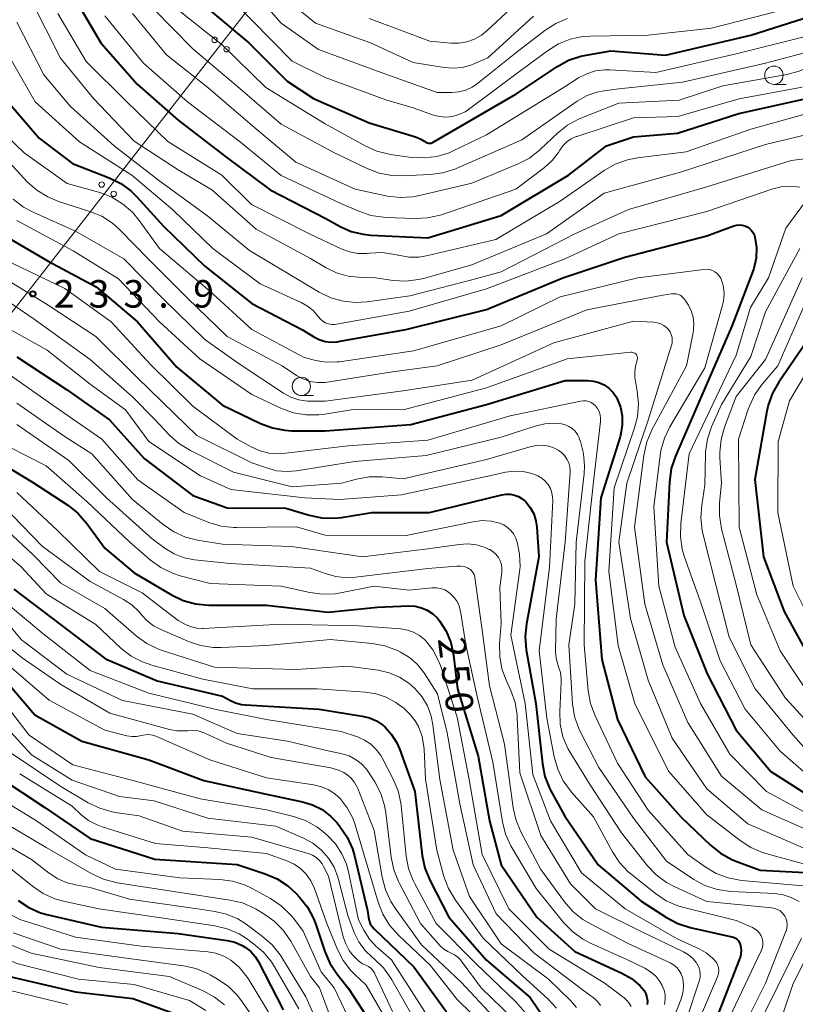
# Model space of a CAD drawing. Units: metres. Extents: x -72000 to -70000, y 25500 to 27001.
# Drawn here: x -71127 to -71021, y 26334 to 26468 of the extents above; entities that cross this region are included whole.
import ezdxf

# ---------------------------------------------------------------- set-up
doc = ezdxf.new("R2010")
doc.units = ezdxf.units.M
for name, color, linetype, lineweight in [('426500_送電線', 7, 'Continuous', 30), ('633100_広葉樹林', 7, 'Continuous', 13), ('710100_等高線(計曲線)', 7, 'Continuous', 40), ('710200_等高線(主曲線)', 7, 'Continuous', 13), ('731200_図化機測定による標高点', 7, 'Continuous', 40)]:
    doc.layers.add(name, color=color, linetype=linetype, lineweight=lineweight)
doc.styles.add('Style-WORKING', font='MS Gothic.ttf')

msp = doc.modelspace()

# ---------------------------------------------------------------- linework, layer by layer
at = {"layer": '426500_送電線', "linetype": 'Continuous', "lineweight": 13, "flags": 128}
msp.add_lwpolyline([(-70630.44, 27000), (-70630.49, 26999.95), (-70649.48, 26979.6), (-70717.62, 26909.41), (-70896.95, 26724.23), (-71177.49, 26364.45), (-71297.23, 26210.43), (-71371.64, 26114.98), (-71615.87, 25800.98), (-71820.77, 25500)], dxfattribs=at)
at = {"layer": '426500_送電線', "linetype": 'Continuous', "lineweight": 13}
for centre in [(-71100.06, 26465.43), (-71098.43, 26464.15), (-71115.44, 26445.71), (-71113.81, 26444.44)]:
    msp.add_circle(centre, 0.375, dxfattribs=at)
at = {"layer": '633100_広葉樹林', "linetype": 'Continuous', "lineweight": 13}
for p, q in [((-71023.86, 26459.36), (-71022.19, 26459.36)), ((-71088.24, 26416.96), (-71086.57, 26416.96))]:
    msp.add_line(p, q, dxfattribs=at)
for centre in [(-71023.86, 26460.61), (-71088.24, 26418.21)]:
    msp.add_circle(centre, 1.25, dxfattribs=at)
at = {"layer": '710100_等高線(計曲線)', "linetype": 'Continuous', "lineweight": 40, "flags": 128}
for points, elevation in [([(-71119.77, 26472.23), (-71115.57, 26465), (-71110.59, 26459.41), (-71105, 26454.47), (-71098.52, 26449.48), (-71092.49, 26445), (-71084.91, 26441.09), (-71082.96, 26440.01), (-71081.43, 26439.33), (-71079.81, 26438.93), (-71078.77, 26438.82), (-71071, 26438.47), (-71061, 26441.48), (-71051.84, 26447), (-71046.65, 26451), (-71043, 26452.23), (-71037, 26452.71), (-71028.63, 26455.37), (-71019, 26457.54)], 210), ([(-71101.69, 26470.31), (-71095.37, 26465), (-71090.18, 26459.82), (-71086.58, 26457.42), (-71079, 26454.13), (-71072.68, 26452.21), (-71072.06, 26451.96), (-71071.49, 26451.61), (-71071.43, 26451.57), (-71071.28, 26451.47), (-71071.11, 26451.39), (-71070.93, 26451.35), (-71070.75, 26451.34), (-71070.57, 26451.37), (-71070.39, 26451.42), (-71070.26, 26451.48), (-71059, 26458.03), (-71053.36, 26461.8), (-71051.83, 26462.64), (-71050.18, 26463.2), (-71049.43, 26463.35), (-71046.09, 26463.91), (-71038.65, 26463.35), (-71027, 26466.07), (-71017.74, 26469)], 200), ([(-71128.57, 26457.43), (-71123.94, 26452.05), (-71119.41, 26448.59), (-71114.41, 26446.64), (-71112.85, 26445.87), (-71111.45, 26444.84), (-71110.63, 26444.04), (-71107, 26440.02), (-71101.4, 26434.6), (-71095, 26429.5), (-71088.1, 26425.9), (-71086.55, 26424.95), (-71085.8, 26424.58), (-71085.01, 26424.34), (-71084.18, 26424.25), (-71083.35, 26424.3), (-71083.21, 26424.32), (-71074.01, 26425.98), (-71063, 26428.68), (-71052.64, 26433), (-71044.19, 26435.81), (-71033, 26438.71), (-71029.32, 26440.08), (-71028.96, 26440.18), (-71028.58, 26440.21), (-71028.2, 26440.18), (-71027.84, 26440.09), (-71027.49, 26439.93)], 220), ([(-71027.49, 26439.93), (-71027.18, 26439.71), (-71026.91, 26439.45), (-71026.69, 26439.14), (-71026.53, 26438.79), (-71026.45, 26438.52), (-71026.25, 26437.11), (-71026.3, 26435.68), (-71026.6, 26434.29), (-71026.78, 26433.79), (-71029.58, 26426.42), (-71033.66, 26417), (-71037.29, 26408.68), (-71037.84, 26407.03), (-71038.11, 26405.16), (-71038.5, 26397), (-71036.14, 26387), (-71032.95, 26379.05), (-71029, 26371.38), (-71024.28, 26365.72), (-71018.17, 26361.83)], 220), ([(-71129.09, 26439), (-71122.73, 26435.27), (-71116.21, 26431.79), (-71110.57, 26427), (-71105.19, 26420.81), (-71099, 26415.63), (-71093.82, 26413.15), (-71092.19, 26412.54), (-71090.48, 26412.22), (-71089.58, 26412.17), (-71085, 26412.13), (-71073.32, 26413)], 230), ([(-71019, 26424.88), (-71023.21, 26418.8), (-71024.07, 26417.29), (-71024.66, 26415.65), (-71024.83, 26414.84), (-71026.47, 26405.53), (-71025.3, 26395), (-71022.48, 26387.51), (-71018.89, 26381)], 210), ([(-71127, 26422.22), (-71120.23, 26417.77), (-71114.36, 26413.64), (-71109.63, 26408.37), (-71103, 26403.34), (-71098.34, 26401.65), (-71090.37, 26401.63), (-71087.17, 26400.66), (-71085.47, 26400.31), (-71083.72, 26400.26), (-71082.76, 26400.36), (-71078.63, 26401), (-71070.78, 26401), (-71060.93, 26403.44), (-71060.35, 26403.53), (-71059.76, 26403.52), (-71059.19, 26403.4), (-71058.64, 26403.19), (-71058.14, 26402.89), (-71057.69, 26402.5), (-71057.65, 26402.46), (-71057.05, 26401.68), (-71056.59, 26400.82), (-71056.29, 26399.88), (-71056.17, 26399.02), (-71055.9, 26395), (-71057.59, 26385.87), (-71057.75, 26384.13), (-71057.6, 26382.29), (-71056.3, 26375), (-71055.39, 26366.77), (-71055.05, 26365.06), (-71054.42, 26363.44), (-71054.24, 26363.1), (-71052.36, 26359.64), (-71047.82, 26353), (-71041.95, 26348.05), (-71038.48, 26345.83), (-71036.94, 26345.02), (-71035.28, 26344.49), (-71029.61, 26343.22), (-71029.35, 26343.14)], 240), ([(-71073.32, 26413), (-71063, 26415.73), (-71052.28, 26419), (-71049.22, 26419), (-71048.45, 26418.93), (-71047.7, 26418.73), (-71046.99, 26418.4), (-71046.36, 26417.96), (-71045.81, 26417.41), (-71045.36, 26416.77), (-71045.22, 26416.5), (-71044.78, 26415.37), (-71044.55, 26414.18), (-71044.52, 26412.96), (-71044.71, 26411.77), (-71044.83, 26411.35), (-71047.46, 26403), (-71048.17, 26391.83), (-71047.3, 26381), (-71045.17, 26372.83), (-71041.41, 26365), (-71036.5, 26359.5), (-71032.49, 26355.67), (-71031.12, 26354.58), (-71029.6, 26353.74), (-71029.07, 26353.53), (-71025.72, 26352.28), (-71017, 26351.82)], 230), ([(-71131.26, 26409), (-71124.86, 26405.14), (-71120.06, 26402), (-71118.69, 26400.92), (-71117.46, 26399.53), (-71115, 26396.16), (-71111, 26392.81), (-71105.93, 26389.81), (-71104.36, 26389.05), (-71102.68, 26388.58), (-71100.86, 26388.41), (-71093, 26388.38), (-71084.58, 26387.42), (-71077.88, 26388.12), (-71073.63, 26388.28), (-71072.75, 26388.24), (-71071.89, 26388.05), (-71071.08, 26387.7), (-71070.34, 26387.23), (-71069.69, 26386.63), (-71069.41, 26386.28), (-71068.51, 26384.86), (-71067.87, 26383.3), (-71067.51, 26381.57), (-71066.97, 26377)], 250), ([(-71127.41, 26390.59), (-71121, 26385.7), (-71114.94, 26381.06), (-71107.9, 26378.1), (-71099, 26376.01), (-71098, 26375.44), (-71097.22, 26375.08), (-71096.38, 26374.86), (-71095.85, 26374.8), (-71085.8, 26374.2), (-71079.94, 26373.28), (-71078.94, 26373.03), (-71078, 26372.62), (-71077.15, 26372.04), (-71076.82, 26371.75), (-71075.94, 26370.77), (-71075.24, 26369.65), (-71074.87, 26368.8), (-71072.79, 26363), (-71071.76, 26354.27), (-71071.4, 26352.56), (-71070.7, 26350.84), (-71068.13, 26345.87), (-71063, 26340.03), (-71057.09, 26334.91)], 260), ([(-71129.27, 26379), (-71124.53, 26373.47), (-71118.16, 26369.84), (-71109, 26367.3), (-71101.51, 26364.49), (-71093, 26362.64), (-71088.09, 26361.6), (-71086.71, 26361.18), (-71085.42, 26360.53), (-71084.27, 26359.66), (-71083.38, 26358.73), (-71082.98, 26358.24), (-71082, 26356.79), (-71081.29, 26355.2), (-71081.01, 26354.24), (-71079.23, 26346.77), (-71079.11, 26345.85), (-71079.02, 26345.41), (-71078.85, 26344.98), (-71078.61, 26344.6), (-71078.33, 26344.29), (-71072.91, 26339.09), (-71068.45, 26333)], 270), ([(-71066.97, 26377), (-71064.17, 26367.83), (-71062.62, 26359), (-71061, 26353), (-71056.14, 26345.86), (-71051, 26341.21), (-71044.56, 26338.25), (-71043.28, 26337.52), (-71042.14, 26336.58), (-71041.84, 26336.27), (-71041.54, 26335.87), (-71041.31, 26335.43), (-71041.16, 26334.95), (-71041.1, 26334.46), (-71041.12, 26333.96)], 250), ([(-71129.53, 26365), (-71123.17, 26360.83), (-71117, 26356.6), (-71108.22, 26353.78), (-71097, 26353.05), (-71093.15, 26351.79), (-71091.55, 26351.11), (-71090.09, 26350.16), (-71088.97, 26349.14), (-71088.48, 26348.61), (-71087.4, 26347.24), (-71086.57, 26345.71), (-71086.27, 26344.9), (-71085.05, 26341.21), (-71084.36, 26339.61), (-71083.37, 26338.12), (-71081.82, 26336.18), (-71078.68, 26331.32)], 280), ([(-71154.72, 26357), (-71147.82, 26352.18), (-71146.35, 26351.59), (-71145.31, 26351.07), (-71144.38, 26350.37), (-71143.83, 26349.81), (-71140.26, 26345.74), (-71134.93, 26341), (-71128.18, 26337.82), (-71119, 26335.71), (-71111.19, 26334.81), (-71105.05, 26332.57)], 300), ([(-71126.8, 26348.16), (-71125.35, 26347.19), (-71123.76, 26346.48), (-71122.74, 26346.18), (-71115.48, 26344.52), (-71105, 26343.66), (-71098.36, 26342.7), (-71097.3, 26342.45), (-71096.31, 26342.02), (-71095.85, 26341.75), (-71095.14, 26341.19), (-71094.54, 26340.52), (-71094.08, 26339.78), (-71090.73, 26333.27)], 290), ([(-71029.35, 26343.14), (-71029.11, 26343.01), (-71028.89, 26342.84), (-71028.7, 26342.64), (-71028.56, 26342.41), (-71028.45, 26342.16), (-71028.41, 26342), (-71028.34, 26341.4), (-71028.38, 26340.79), (-71028.52, 26340.2), (-71028.58, 26340.05), (-71032.8, 26329.2)], 240), ([(-71057.09, 26334.91), (-71053.84, 26330.16)], 260)]:
    msp.add_lwpolyline(points, dxfattribs=dict(at, elevation=elevation))
at = {"layer": '710200_等高線(主曲線)', "linetype": 'Continuous', "lineweight": 13, "flags": 128}
for points, elevation in [([(-71096.27, 26473.73), (-71091, 26467.71), (-71085.89, 26464.11), (-71077.37, 26461), (-71069.72, 26458.27), (-71067.74, 26458.25), (-71066.78, 26458.33), (-71065.85, 26458.57), (-71064.97, 26458.97), (-71064.22, 26459.48), (-71059, 26463.67), (-71055.05, 26466.71), (-71053.59, 26467.65), (-71051.98, 26468.32)], 196), ([(-71104.73, 26469.27), (-71099, 26464.71), (-71093.07, 26458.93), (-71085, 26453.98), (-71079.55, 26450.97), (-71077.96, 26450.26), (-71076.27, 26449.84), (-71076.09, 26449.81), (-71073.25, 26449.41), (-71071.5, 26449.33), (-71069.77, 26449.54), (-71068.11, 26450.05), (-71067.56, 26450.29), (-71063, 26452.47), (-71052.44, 26459), (-71050.48, 26460.24), (-71049.36, 26460.82), (-71048.16, 26461.19), (-71046.91, 26461.36), (-71046.21, 26461.35), (-71039.95, 26461), (-71029, 26463.53), (-71019, 26466.01), (-71007.29, 26473)], 202), ([(-71099.39, 26472.61), (-71095, 26468.09), (-71089.49, 26462.51), (-71085, 26460.29), (-71076.74, 26457.26), (-71073, 26456.16), (-71070.36, 26455.22), (-71069.48, 26454.99)], 198), ([(-71125, 26470.74), (-71121.06, 26462.94), (-71116.57, 26457.43), (-71111, 26451.63), (-71105, 26447.7), (-71100.43, 26445), (-71094.38, 26439.61), (-71087, 26435.62), (-71084.88, 26434.36), (-71083.43, 26433.67), (-71081.88, 26433.23), (-71080.48, 26433.08), (-71078.12, 26433), (-71075.73, 26432.65), (-71073.99, 26432.55), (-71072.26, 26432.76), (-71071.62, 26432.91), (-71065, 26434.75), (-71054.85, 26439), (-71047, 26444.53), (-71036.6, 26447.4), (-71025, 26451.19), (-71014.25, 26453.75)], 214), ([(-71108.36, 26469.64), (-71103, 26464.19), (-71096.93, 26459.07), (-71091, 26453.94), (-71083.89, 26450.11), (-71079.25, 26447.89), (-71077.62, 26447.28), (-71075.9, 26446.96), (-71074.51, 26446.92), (-71070.71, 26447.07), (-71068.98, 26447.3), (-71067.32, 26447.82), (-71067.13, 26447.9), (-71058.21, 26451.79), (-71050.65, 26457.06), (-71049.4, 26457.78), (-71048.05, 26458.28), (-71047, 26458.48), (-71045, 26458.75), (-71036.33, 26459.67), (-71025, 26462.26), (-71019, 26463.85), (-71007, 26471)], 204), ([(-71090.35, 26471), (-71086.3, 26467.7)], 194), ([(-71079, 26468.33), (-71070.73, 26465.27), (-71067.86, 26464.98), (-71066.77, 26464.97), (-71065.68, 26465.15), (-71064.65, 26465.51), (-71063.69, 26466.05), (-71062.91, 26466.68), (-71059.06, 26470.31)], 192), ([(-71069.48, 26454.99), (-71068.56, 26454.91), (-71067.65, 26455), (-71066.77, 26455.24), (-71065.94, 26455.63), (-71065.47, 26455.94), (-71059, 26460.74), (-71054.71, 26463.95), (-71053.23, 26464.87), (-71051.61, 26465.51), (-71049.9, 26465.87), (-71048.86, 26465.94), (-71041, 26466.05), (-71032.38, 26467), (-71021, 26469.92)], 198), ([(-71045, 26456.82), (-71036.77, 26457.23), (-71030.83, 26459.16), (-71022.11, 26460.69), (-71020.43, 26461.14), (-71018.85, 26461.88), (-71009, 26467.56), (-70997.51, 26470.49)], 206), ([(-71121.39, 26469), (-71117.53, 26462.47), (-71112.03, 26457), (-71106.43, 26451.57), (-71099.09, 26447), (-71095.02, 26443), (-71087.04, 26438.96), (-71082.82, 26436.96), (-71081.7, 26436.54), (-71080.53, 26436.33), (-71079.34, 26436.32), (-71079, 26436.35), (-71078.97, 26436.36), (-71077.22, 26436.43), (-71075.5, 26436.2), (-71075.08, 26436.1), (-71075, 26436.08), (-71073.6, 26435.83), (-71072.18, 26435.83), (-71070.99, 26436.03), (-71061.76, 26438.24), (-71053, 26443.43), (-71046.98, 26447.64), (-71045.47, 26448.51), (-71043.83, 26449.1), (-71042.45, 26449.37), (-71035.83, 26450.17), (-71027, 26453.27), (-71017, 26456.02)], 212), ([(-71115, 26468.68), (-71109.74, 26462.26), (-71103.76, 26457), (-71096.51, 26451.49), (-71091, 26446.94), (-71082.86, 26443.14), (-71080.41, 26442.07), (-71078.76, 26441.51), (-71077.04, 26441.25), (-71076.81, 26441.24), (-71072.79, 26441.07), (-71071.05, 26441.16), (-71069.35, 26441.54), (-71069.16, 26441.6), (-71059, 26445.07), (-71055.11, 26448.03), (-71054.08, 26448.97), (-71053.22, 26450.07), (-71053.02, 26450.39), (-71052.6, 26450.99), (-71052.08, 26451.51), (-71051.48, 26451.93), (-71050.81, 26452.24), (-71050.69, 26452.28), (-71043, 26454.79), (-71036.94, 26455), (-71028.6, 26457.4), (-71020, 26459)], 208), ([(-71111.22, 26469), (-71106.62, 26463.38), (-71101, 26458.93), (-71094.56, 26453.44), (-71089, 26448.77), (-71080.93, 26445.07), (-71076.5, 26444.14), (-71074.77, 26443.94), (-71073.03, 26444.03), (-71072.14, 26444.21), (-71065, 26445.91), (-71058.72, 26448.52), (-71057.17, 26449.32), (-71055.79, 26450.39), (-71055.65, 26450.52), (-71053.36, 26452.71), (-71052, 26453.79), (-71050.47, 26454.63), (-71050.17, 26454.76), (-71045, 26456.82)], 206), ([(-71068.78, 26461.65), (-71067.55, 26461.55), (-71066.32, 26461.67), (-71065.13, 26462), (-71064.76, 26462.15), (-71062.83, 26463), (-71056.63, 26468.64)], 194), ([(-71127, 26467.85), (-71123.34, 26460.66), (-71119.67, 26456.33), (-71113.76, 26451), (-71107.68, 26446.32), (-71101, 26441.39), (-71095.28, 26436.72), (-71089, 26432.94), (-71085.81, 26431.04), (-71084.24, 26430.28), (-71082.56, 26429.8), (-71080.83, 26429.63), (-71079.27, 26429.73)], 216), ([(-71086.3, 26467.7), (-71078.82, 26465)], 194), ([(-71078.82, 26465), (-71073, 26462.36)], 194), ([(-71128.33, 26463.67), (-71124.49, 26457), (-71118.45, 26451.54), (-71111.35, 26447), (-71105.74, 26442.25), (-71100.31, 26437), (-71093.84, 26432.16), (-71088.25, 26429.65), (-71087.38, 26429.16), (-71086.61, 26428.53), (-71085.9, 26427.7), (-71085.63, 26427.37), (-71085.3, 26427.09), (-71084.93, 26426.87), (-71084.52, 26426.73), (-71084.1, 26426.65), (-71083.67, 26426.65), (-71083.44, 26426.68), (-71073.56, 26428.44), (-71063, 26431.48), (-71052.44, 26435.56), (-71045, 26439), (-71033, 26442.03), (-71024.15, 26445.07), (-71022.88, 26445.39), (-71021.57, 26445.48), (-71020.35, 26445.35)], 218), ([(-71073, 26462.36), (-71068.78, 26461.65)], 194), ([(-71129.54, 26453.41), (-71125.99, 26450.01), (-71120.13, 26445.87), (-71115.7, 26444.61), (-71114.07, 26443.99), (-71112.58, 26443.1), (-71111.26, 26441.96), (-71110.31, 26440.82), (-71107.58, 26437), (-71100.76, 26431.23), (-71095, 26425.95), (-71087.87, 26422.13), (-71086.27, 26421.73), (-71084.84, 26421.5), (-71083.38, 26421.53), (-71083.04, 26421.57), (-71072.95, 26423.05), (-71061, 26426.45), (-71053, 26430.43), (-71042.38, 26433), (-71033.4, 26434.15), (-71033.01, 26434.17), (-71032.62, 26434.12), (-71032.24, 26434), (-71031.89, 26433.81), (-71031.58, 26433.57), (-71031.31, 26433.28), (-71031.1, 26432.95), (-71030.99, 26432.69), (-71030.73, 26431.76), (-71030.64, 26430.8), (-71030.72, 26429.84), (-71030.85, 26429.26), (-71033.27, 26420.73), (-71038.03, 26412.7), (-71038.79, 26411.13), (-71039.26, 26409.45), (-71039.36, 26408.79), (-71040.2, 26401.8), (-71039.53, 26391), (-71037.33, 26382.67), (-71033.85, 26375), (-71029.89, 26368.11), (-71024.86, 26363), (-71019.74, 26360.25)], 222), ([(-71129.6, 26450.4), (-71125.57, 26446.1), (-71124.27, 26444.94), (-71122.79, 26444.02), (-71121.32, 26443.42), (-71117.05, 26442.05), (-71115.44, 26441.38), (-71113.98, 26440.44), (-71112.97, 26439.54), (-71109, 26435.51), (-71103.75, 26430.25), (-71098.35, 26425), (-71090.83, 26421), (-71088.92, 26419.71), (-71088.02, 26419.22), (-71087.05, 26418.89), (-71086.04, 26418.73), (-71085.01, 26418.75), (-71084.72, 26418.79), (-71075.8, 26420.2), (-71069.73, 26421), (-71061, 26423.87), (-71049.37, 26428.63), (-71039, 26430.64), (-71037.8, 26430.82), (-71037.48, 26430.84), (-71037.16, 26430.8), (-71036.85, 26430.71), (-71036.56, 26430.57), (-71036.3, 26430.38), (-71036.08, 26430.14), (-71035.96, 26429.97), (-71035.52, 26429.28), (-71035.12, 26428.49), (-71034.86, 26427.65), (-71034.75, 26426.77), (-71034.8, 26425.89), (-71034.85, 26425.56), (-71035.79, 26421), (-71040.48, 26412.28), (-71041.17, 26410.67), (-71041.59, 26408.81), (-71042.84, 26399), (-71041.45, 26388.54), (-71039, 26380.28), (-71035.59, 26372.4), (-71031, 26365.08), (-71025.49, 26360.51), (-71017.59, 26357)], 224), ([(-71079.27, 26429.73), (-71073.44, 26430.56), (-71065, 26432.73), (-71061, 26433.8), (-71050.97, 26439), (-71043.68, 26442.32), (-71033, 26445.38), (-71021.5, 26449), (-71017.81, 26449.45)], 216), ([(-71127.48, 26443.7), (-71126.1, 26442.63), (-71124.7, 26441.88), (-71119, 26439.37), (-71112.42, 26435.58), (-71107, 26430.11), (-71101.39, 26424.61), (-71096.71, 26421.29), (-71090.67, 26417.3), (-71089.65, 26416.75), (-71088.56, 26416.38), (-71087.42, 26416.21), (-71087, 26416.2), (-71085, 26416.21), (-71074.39, 26417.61), (-71064.95, 26419.05), (-71053.84, 26424.16), (-71043, 26427.08), (-71040.22, 26426.94), (-71039.74, 26426.87), (-71039.28, 26426.72), (-71038.85, 26426.5), (-71038.47, 26426.2), (-71038.22, 26425.94), (-71038, 26425.62), (-71037.84, 26425.26), (-71037.74, 26424.88), (-71037.71, 26424.49), (-71037.74, 26424.1), (-71037.81, 26423.84), (-71041, 26413.6), (-71043.91, 26405), (-71044.97, 26397), (-71043.41, 26386.59), (-71041, 26378.19), (-71037.72, 26370.28), (-71033, 26363.37), (-71027.41, 26358.59), (-71019.14, 26355)], 226), ([(-71019.57, 26443.41), (-71022.23, 26439.77), (-71024.6, 26433), (-71027.05, 26428.95), (-71029, 26422.45), (-71035.39, 26409), (-71036.55, 26399.51), (-71036.61, 26397.77), (-71036.36, 26396.04), (-71036.04, 26394.94), (-71033.92, 26389), (-71031.2, 26380.8), (-71027.78, 26374.22), (-71023, 26368.5), (-71019.82, 26365.72)], 218), ([(-71127, 26440.8), (-71119.31, 26436.69), (-71113.13, 26432.87), (-71107.55, 26427), (-71102.06, 26421.94), (-71095, 26417.12), (-71090.94, 26415.21), (-71089.3, 26414.61), (-71087.58, 26414.31), (-71085.84, 26414.31), (-71085.03, 26414.41), (-71080.89, 26415.11), (-71074.38, 26415), (-71063, 26417.99), (-71052.05, 26421.95), (-71043.34, 26422.86), (-71043.2, 26422.86), (-71043.06, 26422.84), (-71042.93, 26422.79), (-71042.8, 26422.73), (-71042.69, 26422.64), (-71042.6, 26422.53), (-71042.53, 26422.41), (-71042.48, 26422.28), (-71042.45, 26422.14), (-71042.45, 26422), (-71042.47, 26421.86), (-71042.5, 26421.76), (-71042.74, 26420.97), (-71042.83, 26420.16), (-71042.79, 26419.35), (-71042.76, 26419.19), (-71042.47, 26417.54), (-71042.31, 26415.81), (-71042.45, 26414.07), (-71042.84, 26412.55), (-71045.62, 26404.38), (-71046.36, 26393), (-71045.09, 26382.91), (-71042.83, 26375), (-71038.21, 26365.79), (-71033, 26359.83), (-71028.48, 26356.32), (-71027.01, 26355.37), (-71025.41, 26354.7), (-71024.98, 26354.57), (-71019, 26352.94)], 228), ([(-71020.34, 26437), (-71025, 26428.37), (-71027, 26422.28), (-71031, 26415.76), (-71032.35, 26412.68), (-71032.9, 26411.03), (-71033.17, 26409.3), (-71033.18, 26408.86), (-71033.26, 26404.74), (-71033.69, 26402.03), (-71033.82, 26400.29), (-71033.64, 26398.55), (-71033.51, 26397.97), (-71031.72, 26391), (-71029.96, 26384.04), (-71026.4, 26377), (-71021.28, 26370.72), (-71019.76, 26369.01)], 216), ([(-71127.63, 26435), (-71120.44, 26431.56), (-71114.16, 26427), (-71108.8, 26421.2)], 232), ([(-71129, 26433.14), (-71122.74, 26429.26), (-71116.23, 26425), (-71110.59, 26419.41), (-71105.53, 26414.47), (-71102.48, 26411.52), (-71095, 26407.81), (-71093, 26407.09), (-71091.62, 26406.72), (-71090.19, 26406.6), (-71088.9, 26406.71), (-71081, 26407.99), (-71071.23, 26408.77), (-71061, 26411.28), (-71056.37, 26412.8), (-71055.06, 26413.11), (-71053.71, 26413.18), (-71052.81, 26413.1), (-71052.29, 26412.97), (-71051.8, 26412.76), (-71051.35, 26412.46), (-71050.96, 26412.09), (-71050.64, 26411.66), (-71050.4, 26411.18), (-71050.38, 26411.1), (-71050.22, 26410.69), (-71049.79, 26409.06), (-71049.65, 26407.38), (-71049.71, 26406.29), (-71050.78, 26397), (-71051, 26388.52), (-71051.8, 26383), (-71051.28, 26374.95), (-71051.02, 26373.23), (-71050.46, 26371.58), (-71050.18, 26370.98), (-71047.73, 26366.27), (-71043, 26359.35), (-71038.51, 26353.49), (-71034.79, 26351.03), (-71033.26, 26350.2), (-71031.6, 26349.64), (-71029.74, 26349.37), (-71023.73, 26349.09), (-71022.6, 26348.93), (-71021.51, 26348.58), (-71020.42, 26348)], 234), ([(-71020, 26433), (-71025, 26421.87), (-71029, 26416.83), (-71030.59, 26412.67)], 214), ([(-71131, 26431.66), (-71124.62, 26427.38), (-71117, 26421.87), (-71111.24, 26416.76), (-71108.23, 26413.76), (-71106.24, 26411.61), (-71104.95, 26410.44), (-71103.36, 26409.45), (-71097.48, 26406.52), (-71089.48, 26404.52), (-71082.79, 26405), (-71080.74, 26405.56), (-71079.02, 26405.88), (-71077.21, 26405.88), (-71074.37, 26405.63), (-71063, 26408.25), (-71056.95, 26410.01), (-71056.15, 26410.16), (-71055.33, 26410.18), (-71054.52, 26410.05), (-71053.75, 26409.79), (-71053.25, 26409.53), (-71052.78, 26409.2), (-71052.38, 26408.79), (-71052.06, 26408.31), (-71051.82, 26407.79), (-71051.68, 26407.23), (-71051.64, 26406.66), (-71051.64, 26406.47), (-71052.3, 26397), (-71053.53, 26386.47), (-71053.6, 26382.08), (-71053.53, 26381.18), (-71053.31, 26380.3), (-71053.2, 26380), (-71052.95, 26379.2), (-71052.83, 26378.38), (-71052.83, 26377.92), (-71053.03, 26373.92), (-71052.97, 26372.18), (-71052.6, 26370.47)], 236), ([(-71019.85, 26429), (-71023.32, 26421), (-71025.45, 26418.51), (-71026.46, 26417.09), (-71027.21, 26415.51)], 212), ([(-71129.83, 26427), (-71122.88, 26423.12), (-71117, 26418.53), (-71112.21, 26415), (-71109, 26410.71), (-71101.97, 26406.03), (-71097.83, 26404.17), (-71087.75, 26403), (-71083, 26402.79)], 238), ([(-71015.32, 26427), (-71021.75, 26416.24), (-71023.29, 26410.71), (-71023.34, 26401), (-71021.26, 26391), (-71017.82, 26384.18)], 208), ([(-71108.8, 26421.2), (-71103, 26415.52), (-71096.98, 26411.02), (-71094.99, 26409.92), (-71093.86, 26409.42), (-71092.67, 26409.12), (-71091.44, 26409.03), (-71090.74, 26409.08), (-71081.88, 26410.12), (-71071, 26410.87), (-71059.8, 26414.2), (-71050.2, 26416.21), (-71049.82, 26416.25), (-71049.45, 26416.23), (-71049.08, 26416.14), (-71048.74, 26416), (-71048.42, 26415.79), (-71048.17, 26415.56), (-71047.89, 26415.19), (-71047.67, 26414.78), (-71047.53, 26414.34), (-71047.47, 26413.88), (-71047.48, 26413.44), (-71048.4, 26405.6), (-71049.61, 26394.39), (-71049.7, 26383), (-71049.16, 26376.73), (-71048.85, 26375.01), (-71048.22, 26373.3), (-71045.15, 26366.85), (-71041, 26360.45), (-71035.57, 26354.42), (-71033.23, 26352.73), (-71031.73, 26351.84), (-71030.1, 26351.22), (-71028.26, 26350.88), (-71019.86, 26350.14)], 232), ([(-71129, 26420.5), (-71122.25, 26415.75), (-71115.42, 26411), (-71110.52, 26405.48), (-71104.19, 26401), (-71100.84, 26399.67), (-71099.17, 26399.18), (-71097.44, 26398.98), (-71097.02, 26398.97), (-71088.91, 26399.09), (-71085, 26397.93), (-71074.18, 26397.82), (-71064.82, 26399.77), (-71063.61, 26399.91), (-71062.39, 26399.85), (-71061.23, 26399.58), (-71060.66, 26399.33), (-71060.14, 26398.99), (-71059.68, 26398.57), (-71059.31, 26398.07), (-71059.02, 26397.52), (-71058.92, 26397.22), (-71058.85, 26397), (-71058.51, 26395.36), (-71058.45, 26393.68), (-71058.52, 26392.93), (-71059.68, 26384.32), (-71057.74, 26375), (-71056.7, 26365.3), (-71054.29, 26359), (-71050.08, 26351.92), (-71044.14, 26347), (-71037.06, 26342.94), (-71034.03, 26341.56), (-71033.07, 26341.01), (-71032.22, 26340.31), (-71031.91, 26339.99), (-71031.69, 26339.69), (-71031.53, 26339.36), (-71031.42, 26339), (-71031.38, 26338.63), (-71031.4, 26338.26), (-71031.49, 26337.9), (-71031.55, 26337.74), (-71033.58, 26333)], 242), ([(-71127, 26415.92), (-71120.57, 26411.43), (-71116.8, 26409), (-71111.23, 26402.77), (-71107.06, 26399.37), (-71105.62, 26398.38), (-71104.03, 26397.67), (-71102.38, 26397.25), (-71099, 26396.69), (-71089.59, 26396.4), (-71079.89, 26395), (-71071, 26396.07), (-71066.76, 26396.68), (-71065.56, 26396.75), (-71064.37, 26396.61), (-71063.22, 26396.27), (-71062.64, 26396), (-71062.56, 26395.96), (-71062.12, 26395.68), (-71061.73, 26395.33), (-71061.4, 26394.91), (-71061.16, 26394.45), (-71060.99, 26393.95), (-71060.92, 26393.42), (-71060.94, 26392.9), (-71061.2, 26390.8), (-71061, 26385.89), (-71061.23, 26383.16), (-71061.22, 26381.42), (-71060.91, 26379.7), (-71060.36, 26378.18), (-71059.71, 26376.76), (-71059.13, 26375.11), (-71058.84, 26373.4), (-71058.82, 26373.07), (-71058.47, 26365.53), (-71055.6, 26357), (-71051.57, 26350.43), (-71048.15, 26347), (-71042.05, 26343.95), (-71036.17, 26341.14), (-71035.5, 26340.74), (-71034.91, 26340.24), (-71034.42, 26339.64), (-71034.31, 26339.48), (-71034.09, 26339.05), (-71033.95, 26338.59), (-71033.89, 26338.11), (-71033.92, 26337.63), (-71034.03, 26337.14), (-71037.4, 26327)], 244), ([(-71027.21, 26415.51), (-71027.35, 26415.12), (-71028.7, 26411), (-71028.58, 26399), (-71026.21, 26389.79), (-71023, 26382.16), (-71018.54, 26375.45), (-71013, 26370.47), (-71004.92, 26367.08), (-70997, 26363.63), (-70993.37, 26360.84), (-70992.65, 26360.18), (-70992.06, 26359.4), (-70991.61, 26358.54), (-70991.56, 26358.41), (-70991.32, 26357.58), (-70991.23, 26356.71), (-70991.29, 26355.85), (-70991.38, 26355.42), (-70994, 26345), (-70997, 26333.73)], 212), ([(-71127, 26413), (-71119.9, 26408.1), (-71114.77, 26403), (-71108.58, 26397.41), (-71106.79, 26396.12), (-71105.55, 26395.38), (-71104.2, 26394.86), (-71102.8, 26394.59), (-71097.92, 26394.07), (-71087, 26393.43), (-71085, 26392.69), (-71083.52, 26392.28), (-71082, 26392.13), (-71080.88, 26392.2), (-71071, 26393.39), (-71067.04, 26393.73), (-71066.54, 26393.73), (-71066.06, 26393.65), (-71065.6, 26393.48), (-71065.45, 26393.4), (-71065.21, 26393.24), (-71065, 26393.04), (-71064.83, 26392.81), (-71064.7, 26392.55), (-71064.61, 26392.27), (-71064.6, 26392.16)], 246), ([(-71030.59, 26412.67), (-71031.06, 26410.99), (-71031.24, 26409.26), (-71031.22, 26408.46), (-71031, 26405), (-71031.27, 26402.34), (-71031.29, 26400.6), (-71031, 26398.8), (-71029, 26391.16), (-71027, 26382.97), (-71022.27, 26375.73), (-71018.23, 26371.32)], 214), ([(-71130.72, 26411.28), (-71123, 26407.36), (-71117.46, 26402.54), (-71111.62, 26397), (-71108.78, 26394.53), (-71107.37, 26393.51), (-71105.8, 26392.74), (-71104.76, 26392.41), (-71100.67, 26391.33), (-71091, 26390.96), (-71087.08, 26390.1), (-71085.35, 26389.87)], 248), ([(-71083, 26402.79), (-71074.59, 26403.41), (-71063, 26405.94), (-71060.42, 26406.5), (-71059.22, 26406.65), (-71058.02, 26406.6), (-71056.85, 26406.33), (-71056.01, 26406), (-71055.48, 26405.69), (-71055.02, 26405.3), (-71054.63, 26404.82), (-71054.32, 26404.29), (-71054.12, 26403.72), (-71054.01, 26403.11), (-71054, 26402.66), (-71054.43, 26393.57), (-71055.82, 26382.18), (-71054.79, 26373), (-71053.79, 26367.72), (-71053.32, 26366.04), (-71052.57, 26364.47), (-71051.44, 26362.93), (-71048.45, 26359.55), (-71045.87, 26354.79), (-71044.91, 26353.33), (-71043.72, 26352.07), (-71043.31, 26351.73), (-71040, 26349.09), (-71038.55, 26348.12), (-71036.96, 26347.42), (-71036.15, 26347.19), (-71029, 26345.44), (-71026.76, 26344.45), (-71026.4, 26344.25), (-71026.08, 26344), (-71025.81, 26343.69), (-71025.6, 26343.34), (-71025.45, 26342.95), (-71025.37, 26342.55), (-71025.36, 26342.14), (-71025.42, 26341.73), (-71025.55, 26341.34), (-71025.59, 26341.27), (-71029.56, 26333)], 238), ([(-71127, 26403.74), (-71121.44, 26398.55), (-71115.73, 26393), (-71109.91, 26390.08), (-71105, 26386.31), (-71103.92, 26385.73), (-71103.22, 26385.43), (-71102.49, 26385.26), (-71101.73, 26385.21), (-71101.63, 26385.22), (-71091, 26385.79), (-71080.42, 26385.58), (-71074.67, 26385.15), (-71073.78, 26385), (-71072.94, 26384.71), (-71072.15, 26384.27), (-71071.46, 26383.7), (-71071.3, 26383.54), (-71070.33, 26382.3), (-71069.58, 26380.91), (-71069.3, 26380.17), (-71067, 26373.12), (-71065.36, 26364.64), (-71063.6, 26354.4), (-71059.97, 26347), (-71054.47, 26341.52), (-71047, 26336.94), (-71044.27, 26334.89), (-71043.89, 26334.54), (-71043.57, 26334.14)], 252), ([(-71131, 26401), (-71124.75, 26395.25)], 256), ([(-71129, 26402.08), (-71123.56, 26396.44), (-71117, 26391.64), (-71112.45, 26389.18), (-71111.33, 26388.44), (-71110.36, 26387.52), (-71110, 26387.09), (-71109.25, 26386.27), (-71108.37, 26385.6), (-71107.49, 26385.13), (-71103.61, 26383.43), (-71101.96, 26382.88), (-71100.23, 26382.62), (-71099.18, 26382.61), (-71093, 26382.88), (-71084.28, 26383.72), (-71078.57, 26383.17), (-71076.85, 26382.86), (-71075.12, 26382.2), (-71074.71, 26382), (-71073.5, 26381.27), (-71072.44, 26380.34), (-71071.55, 26379.24), (-71071.45, 26379.08), (-71069.68, 26376.32), (-71068.36, 26371), (-71066.67, 26361.33), (-71064.82, 26353), (-71061.69, 26346.31), (-71056.56, 26341), (-71049.98, 26336.02)], 254), ([(-71130.37, 26397), (-71126.4, 26393.6), (-71123, 26389.95), (-71116.25, 26385.75), (-71112.81, 26382.54), (-71111.44, 26381.46), (-71109.9, 26380.65), (-71108.61, 26380.2), (-71101.68, 26378.32), (-71094.84, 26377), (-71086.09, 26377), (-71079.5, 26376.55), (-71078.05, 26376.32), (-71076.67, 26375.85), (-71075.39, 26375.14), (-71075, 26374.87), (-71074.3, 26374.34), (-71073.45, 26373.56)], 258), ([(-71124.75, 26395.25), (-71121, 26391.38), (-71115, 26387.92), (-71110.69, 26384.19), (-71109.28, 26383.17), (-71107.71, 26382.41), (-71107.2, 26382.23), (-71100.05, 26379.94), (-71089, 26379.62), (-71081.92, 26380.07), (-71077.79, 26379.52), (-71076.29, 26379.18), (-71074.87, 26378.59), (-71073.58, 26377.76), (-71072.78, 26377.06), (-71071.82, 26375.93), (-71071.07, 26374.66), (-71070.55, 26373.27), (-71070.31, 26372.08), (-71069.36, 26364.64), (-71067.54, 26355), (-71065.32, 26348.68), (-71061, 26342.26), (-71054.56, 26337.43), (-71051.59, 26334.54), (-71050.77, 26333.59)], 256), ([(-71165.72, 26392.28), (-71159, 26387.55), (-71154.15, 26381.85), (-71147.42, 26377), (-71142.3, 26371.7), (-71137, 26365), (-71130.33, 26359.67), (-71123, 26355.38), (-71116.77, 26351.78), (-71115.19, 26351.04), (-71113.5, 26350.59), (-71113.31, 26350.56), (-71105, 26349.27), (-71097.97, 26348.21), (-71096.27, 26347.81), (-71094.68, 26347.11), (-71094.41, 26346.96), (-71093.36, 26346.35), (-71091.94, 26345.34), (-71090.71, 26344.1), (-71089.67, 26342.59), (-71087, 26337.81), (-71085.77, 26336.23), (-71083.73, 26330.76)], 284), ([(-71064.6, 26392.16), (-71063.61, 26385), (-71062.61, 26377.39), (-71060.55, 26369.45), (-71059.37, 26360.77), (-71058.99, 26359.07), (-71058.29, 26357.42), (-71055.61, 26352.39), (-71052.41, 26347.98), (-71051.26, 26346.66), (-71049.91, 26345.56), (-71048.87, 26344.95), (-71043.7, 26342.3), (-71037.98, 26339.64), (-71037.52, 26339.38), (-71037.11, 26339.04), (-71036.77, 26338.63), (-71036.51, 26338.17), (-71036.32, 26337.67), (-71036.29, 26337.51), (-71036.18, 26336.64), (-71036.23, 26335.76), (-71036.43, 26334.9), (-71036.53, 26334.61), (-71040.32, 26325)], 246), ([(-71085.35, 26389.87), (-71083.61, 26389.95), (-71082.92, 26390.06), (-71078.32, 26391), (-71073.54, 26390.46), (-71070.45, 26390.76), (-71069.85, 26390.76), (-71069.27, 26390.66), (-71068.7, 26390.47), (-71068.19, 26390.17), (-71067.9, 26389.95), (-71067.41, 26389.45), (-71067.02, 26388.88), (-71066.73, 26388.24), (-71066.56, 26387.56), (-71065.82, 26383), (-71064.23, 26375.77), (-71062.15, 26367), (-71060.84, 26358.88), (-71060.41, 26357.19), (-71059.69, 26355.6), (-71059.56, 26355.36), (-71056.23, 26349.77), (-71052.52, 26345.16), (-71051.31, 26343.91), (-71049.9, 26342.88), (-71048.78, 26342.29), (-71043.88, 26340.12), (-71041.44, 26338.91), (-71040.66, 26338.44), (-71039.97, 26337.84), (-71039.4, 26337.13), (-71039.07, 26336.57), (-71038.83, 26335.95), (-71038.7, 26335.31), (-71038.68, 26334.65), (-71038.77, 26333.99)], 248), ([(-71130.87, 26389), (-71126.34, 26383.66), (-71120.17, 26379), (-71112.59, 26375.41), (-71103, 26373.52), (-71097, 26370.91), (-71090.13, 26369.87), (-71085, 26368.64), (-71082.69, 26368.13), (-71081.74, 26367.84), (-71080.85, 26367.38), (-71080.06, 26366.78), (-71079.38, 26366.04), (-71079.09, 26365.63), (-71078.24, 26364.3), (-71077.43, 26362.75), (-71076.9, 26361.09), (-71076.73, 26360.08), (-71076.02, 26354.05), (-71075.66, 26352.34), (-71075.02, 26350.72), (-71074.93, 26350.55), (-71071.99, 26345), (-71069.31, 26341.98), (-71068.84, 26341.53), (-71068.3, 26341.18), (-71067.85, 26340.97), (-71067.37, 26340.74), (-71066.93, 26340.43), (-71066.56, 26340.05), (-71066.46, 26339.92), (-71063.76, 26336.24), (-71059.36, 26331.98)], 264), ([(-71129, 26389.15), (-71123.47, 26384.53), (-71117, 26379.5), (-71109, 26376.42), (-71099.82, 26374.18), (-71093, 26372.83), (-71082.8, 26371.2), (-71080.57, 26370.43), (-71079.62, 26370.02), (-71078.77, 26369.44), (-71078.03, 26368.73), (-71077.42, 26367.9), (-71077.24, 26367.57), (-71075.74, 26364.7), (-71075.07, 26363.09), (-71074.69, 26361.39), (-71074.66, 26361.09), (-71073.96, 26354.21), (-71073.63, 26352.49), (-71073.01, 26350.87), (-71072.83, 26350.5), (-71069.88, 26345), (-71064.45, 26339.55), (-71059, 26334.33), (-71057.44, 26332.52)], 262), ([(-71127.66, 26382.37), (-71126.28, 26381.23), (-71121, 26377.6), (-71114.34, 26373.66), (-71106.2, 26371.44), (-71105.18, 26371.25), (-71104.14, 26371.25), (-71103.76, 26371.29), (-71103.03, 26371.33), (-71102.3, 26371.25), (-71101.6, 26371.04), (-71101.39, 26370.95), (-71098.42, 26369.58), (-71092.35, 26367.65), (-71084.22, 26366.22), (-71083.31, 26365.97), (-71082.46, 26365.58), (-71082, 26365.28), (-71081.44, 26364.8), (-71080.98, 26364.22), (-71080.62, 26363.58), (-71080.55, 26363.41), (-71078.3, 26357.7), (-71077.22, 26351.31), (-71076.79, 26349.62), (-71076.06, 26348.03), (-71075.47, 26347.1), (-71071.87, 26342.13), (-71066.49, 26337), (-71062.08, 26332.28)], 266), ([(-71129.02, 26381), (-71122.57, 26375.43), (-71115, 26371.35), (-71112.01, 26370.6), (-71111.35, 26370.5), (-71110.69, 26370.51), (-71110, 26370.64), (-71109.51, 26370.74), (-71109.01, 26370.76), (-71108.52, 26370.68), (-71108.04, 26370.52), (-71100.7, 26367.3), (-71093, 26364.86), (-71086.52, 26363.89), (-71085.48, 26363.65), (-71084.51, 26363.22), (-71083.62, 26362.64), (-71082.97, 26362.03), (-71081.99, 26360.79), (-71081.24, 26359.39), (-71080.9, 26358.45), (-71079.66, 26354.34), (-71077.76, 26347.9), (-71077.12, 26346.27), (-71076.22, 26344.79), (-71075.04, 26343.46), (-71070.68, 26339.32), (-71067, 26334.68), (-71065.07, 26332.77)], 268), ([(-71130.22, 26377), (-71125.32, 26370.68), (-71119.38, 26366.62), (-71111, 26364.46), (-71102, 26362), (-71093, 26360.5), (-71089.33, 26359.59), (-71087.68, 26359.03), (-71086.15, 26358.19), (-71085.09, 26357.36), (-71084.68, 26357), (-71083.59, 26355.85), (-71082.72, 26354.53), (-71082.09, 26353.08), (-71081.82, 26352.05), (-71080.47, 26345.53), (-71079.74, 26344.11), (-71078.97, 26342.89), (-71078, 26341.83), (-71077.78, 26341.64), (-71075.94, 26340.06), (-71071.41, 26333)], 272), ([(-71130.27, 26373.73), (-71125, 26367.99), (-71119.46, 26364.54), (-71113, 26362.33), (-71108.29, 26361.71), (-71101, 26359.37), (-71091.71, 26358.29), (-71087.94, 26356.65), (-71086.66, 26355.94), (-71085.51, 26355.03), (-71084.54, 26353.93), (-71083.78, 26352.68), (-71083.25, 26351.32), (-71083.16, 26351.02), (-71081.91, 26346.09), (-71081.03, 26343.79), (-71080.41, 26342.52), (-71079.58, 26341.37), (-71078.55, 26340.37), (-71078.32, 26340.19), (-71077.06, 26338.98), (-71076.03, 26337.57), (-71075.91, 26337.35), (-71072.55, 26331.45)], 274), ([(-71073.45, 26373.56), (-71072.74, 26372.65), (-71072.3, 26371.87), (-71071.8, 26370.51), (-71071.55, 26369.09), (-71071.52, 26368.76), (-71071.32, 26364.68), (-71069.78, 26355), (-71068.81, 26351.44), (-71068.21, 26349.8), (-71067.25, 26348.19), (-71063.49, 26343), (-71058.12, 26337.88), (-71054.66, 26334.75), (-71053.47, 26333.47)], 258), ([(-71163.47, 26370.82), (-71161.95, 26370.05), (-71156.42, 26365.58), (-71149.62, 26361), (-71144.23, 26355.77), (-71138.55, 26351), (-71135, 26347.64), (-71134, 26345.91), (-71133.42, 26345.08), (-71132.7, 26344.37), (-71131.87, 26343.78), (-71131.15, 26343.43), (-71125.04, 26340.96), (-71115.79, 26339), (-71106.2, 26337.8), (-71101.54, 26335.79), (-71100.05, 26334.99), (-71098.72, 26333.94)], 296), ([(-71052.6, 26370.47), (-71051.94, 26368.86), (-71051.55, 26368.17), (-71049, 26364.04), (-71044.64, 26357.36), (-71041.09, 26352.89), (-71039.89, 26351.63), (-71038.49, 26350.59), (-71037.38, 26350), (-71033, 26348.03), (-71024.13, 26347.15), (-71023.74, 26347.07), (-71023.37, 26346.93), (-71023.03, 26346.73), (-71022.73, 26346.47), (-71022.48, 26346.17), (-71022.38, 26346.02), (-71022.21, 26345.63), (-71022.1, 26345.22), (-71022.06, 26344.8), (-71022.1, 26344.37), (-71022.21, 26343.96), (-71022.23, 26343.91), (-71025, 26336.9), (-71027.97, 26331)], 236), ([(-71127.76, 26368.24), (-71121, 26363.7), (-71117.26, 26361.47), (-71115.69, 26360.71), (-71114.01, 26360.23), (-71113.58, 26360.16), (-71110.32, 26359.68), (-71104.42, 26357.58), (-71095, 26356.8)], 276), ([(-71126.61, 26365.39), (-71119.48, 26361), (-71118.24, 26359.84), (-71117.22, 26359.05), (-71116.07, 26358.44), (-71115.38, 26358.18), (-71108.09, 26355.91), (-71101, 26355.31), (-71093, 26354.57), (-71090.22, 26353.57), (-71089.23, 26353.11), (-71088.34, 26352.49), (-71087.57, 26351.73), (-71086.94, 26350.84), (-71086.45, 26349.78), (-71084.77, 26345), (-71083.31, 26341.45), (-71082.55, 26339.97), (-71081.54, 26338.64), (-71080.95, 26338.05), (-71079.39, 26336.61), (-71075.74, 26330.26)], 278), ([(-71130.94, 26363.06), (-71124.33, 26359), (-71117.62, 26354.38), (-71113.56, 26352.44), (-71104.78, 26351.22), (-71099.36, 26351.01), (-71097.63, 26350.79), (-71095.97, 26350.27), (-71094.93, 26349.78), (-71092.45, 26348.41), (-71091.01, 26347.44), (-71089.75, 26346.23), (-71089.33, 26345.72), (-71088.01, 26343.99), (-71085.56, 26338.44), (-71083.75, 26336.25), (-71081.84, 26332.26)], 282), ([(-71151.64, 26358.35), (-71145, 26353.78), (-71139.43, 26348.57), (-71137, 26346.32), (-71135.77, 26344.66), (-71134.84, 26343.61), (-71133.74, 26342.75), (-71132.65, 26342.14), (-71127, 26339.58), (-71118.59, 26337.41), (-71111, 26336.71), (-71103.47, 26334.53), (-71101.24, 26333.15)], 298), ([(-71133.41, 26358.59), (-71125, 26353.75), (-71122.6, 26351.87), (-71121.43, 26351.11), (-71120.15, 26350.56), (-71119, 26350.28), (-71117, 26349.94), (-71111.66, 26348.34), (-71102.4, 26347), (-71100.03, 26346.66), (-71098.43, 26346.29), (-71096.9, 26345.64), (-71095.75, 26344.91), (-71093.51, 26343.26), (-71092.2, 26342.11), (-71091.11, 26340.75), (-71090.89, 26340.39), (-71087.62, 26335), (-71084.35, 26327.65)], 286), ([(-71095, 26356.8), (-71087.3, 26354.54), (-71086.74, 26354.32), (-71086.22, 26354.01), (-71085.77, 26353.61), (-71085.39, 26353.14), (-71085.2, 26352.8), (-71084.52, 26351.48), (-71082.52, 26343.18), (-71082.2, 26342.23), (-71081.73, 26341.35), (-71081.26, 26340.74), (-71080.93, 26340.36), (-71080.45, 26339.91), (-71079.91, 26339.54), (-71079.47, 26339.34), (-71079.11, 26339.16), (-71078.79, 26338.92), (-71078.51, 26338.63), (-71078.29, 26338.29), (-71078.23, 26338.17), (-71075.82, 26333.01)], 276), ([(-71163.35, 26354.65), (-71156.71, 26353.37), (-71155.03, 26352.89), (-71153.46, 26352.13), (-71153.13, 26351.93), (-71147.65, 26348.35), (-71140.36, 26343), (-71134.69, 26339), (-71128.07, 26335.93), (-71120.04, 26333.96)], 302), ([(-71128.75, 26353.25), (-71124.87, 26350.08), (-71123.43, 26349.09), (-71121.84, 26348.38), (-71120.63, 26348.04), (-71115.81, 26347), (-71107, 26345.76), (-71100.02, 26344.71), (-71098.33, 26344.3), (-71096.73, 26343.6), (-71095.7, 26342.95), (-71094.74, 26342.26), (-71093.41, 26341.13), (-71092.31, 26339.78), (-71091.89, 26339.12), (-71088.6, 26333.4)], 288), ([(-71128.15, 26346.36), (-71126.59, 26345.58), (-71126, 26345.38), (-71119, 26343.13), (-71110.06, 26341.94), (-71101, 26341.15), (-71099.88, 26340.95), (-71098.82, 26340.57), (-71097.84, 26340), (-71096.72, 26339.06), (-71095.79, 26337.95), (-71095.5, 26337.51), (-71092.09, 26331.91)], 292), ([(-71016.8, 26345.74), (-71021.29, 26336.71), (-71025.23, 26325)], 232), ([(-71127.48, 26343.73), (-71121, 26341.52), (-71111.76, 26340.24), (-71104.31, 26339.25), (-71102.61, 26338.88), (-71101, 26338.21), (-71100.68, 26338.04), (-71099.64, 26337.45), (-71098.2, 26336.46), (-71096.96, 26335.23), (-71096.37, 26334.47), (-71093.56, 26330.44)], 294), ([(-71020.12, 26343), (-71025.09, 26332.9)], 234), ([(-71049.98, 26336.02), (-71048.27, 26334.73), (-71047.83, 26334.33), (-71047.47, 26333.86)], 254), ([(-71043.57, 26334.14), (-71043.33, 26333.69)], 252)]:
    msp.add_lwpolyline(points, dxfattribs=dict(at, elevation=elevation))
at = {"layer": '731200_図化機測定による標高点', "linetype": 'Continuous', "lineweight": 40}
msp.add_circle((-71124.82, 26430.81, 233.88), 0.375, dxfattribs=at)

# ---------------------------------------------------------------- texts
at = {"layer": '710100_等高線(計曲線)', "linetype": 'Continuous', "lineweight": 40, "style": 'Style-WORKING'}
for s, p in [('2', (-71069.66, 26383.8, -10)), ('5', (-71069.2, 26380.08, -10)), ('0', (-71068.75, 26376.36, -10))]:
    msp.add_text(s, height=3.75, rotation=277, dxfattribs=at).set_placement(p)
at = {"layer": '731200_図化機測定による標高点', "linetype": 'Continuous', "lineweight": 40, "style": 'Style-WORKING'}
for s, p in [('2', (-71121.97, 26428.94, -10)), ('3', (-71117.22, 26428.94, -10)), ('3', (-71112.47, 26428.94, -10)), ('9', (-71102.97, 26428.94, -10)), ('.', (-71107.72, 26428.94, -10))]:
    msp.add_text(s, height=3.75, dxfattribs=at).set_placement(p)

doc.saveas('drawing.dxf')
